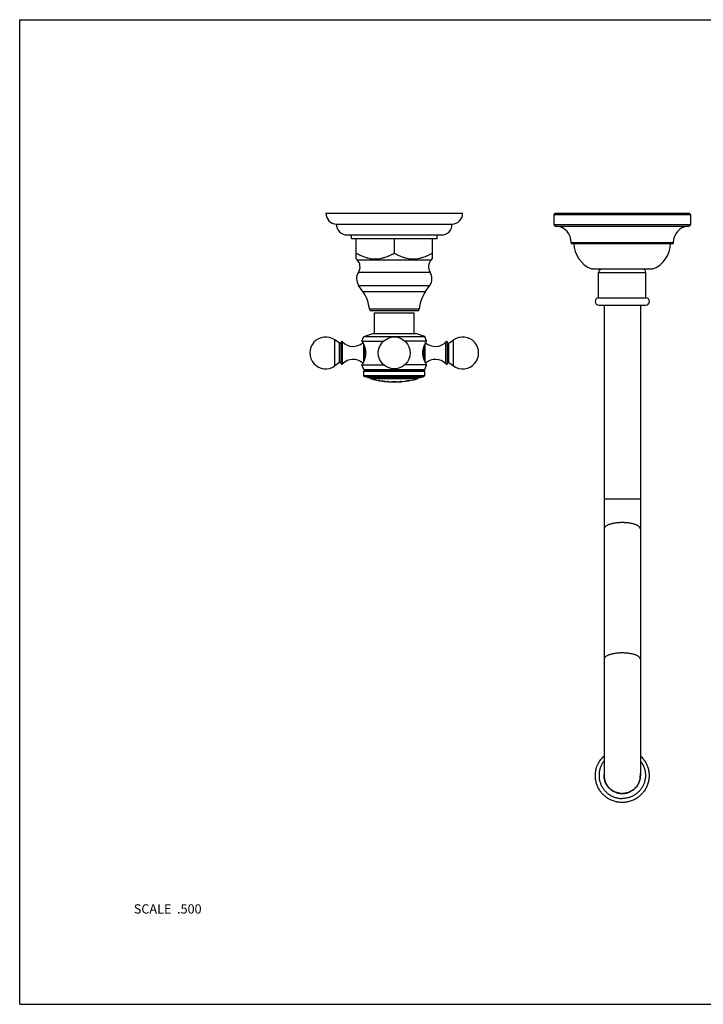
# Model space of a CAD drawing. Units: inches. Extents: x 0 to 11, y 0 to 8.5.
# Drawn here: x 0 to 5.9, y 0 to 8.5 of the extents above; entities that cross this region are included whole.
import ezdxf

# ---------------------------------------------------------------- set-up
doc = ezdxf.new("R2010")
doc.units = ezdxf.units.IN
doc.header["$LTSCALE"] = 0.605
doc.header["$MEASUREMENT"] = 0
doc.layers.get('0').update_dxf_attribs({"linetype": 'CONTINUOUS'})
doc.layers.add('ALL_ASSEMBLY_MEMBERS', color=7, linetype='CONTINUOUS')
doc.styles.get("Standard").update_dxf_attribs({"font": 'txt', "width": 0.8})

msp = doc.modelspace()

# ---------------------------------------------------------------- linework, layer by layer
at = {"color": 7, "linetype": 'CONTINUOUS'}
for p, q in [((0, 0), (0, 8.5)), ((0, 8.5), (11, 8.5)), ((0, 0), (11, 0))]:
    msp.add_line(p, q, dxfattribs=at)
at = {"layer": 'ALL_ASSEMBLY_MEMBERS', "color": 7, "linetype": 'CONTINUOUS'}
for p, q in [((2.644, 6.8289), (3.824, 6.8289)), ((4.6125, 6.8189), (4.6225, 6.8289)), ((4.6125, 6.8189), (4.6125, 6.7329)), ((4.6125, 6.8189), (5.7925, 6.8189)), ((4.6225, 6.8289), (5.7825, 6.8289)), ((5.7925, 6.8189), (5.7825, 6.8289)), ((5.7925, 6.8189), (5.7925, 6.7329)), ((2.734, 6.7354), (3.734, 6.7354)), ((4.6125, 6.7329), (5.7925, 6.7329)), ((4.6275, 6.7179), (5.7775, 6.7179)), ((2.8275, 6.6414), (3.6405, 6.6414)), ((2.8635, 6.6104), (2.8635, 6.6414)), ((3.6045, 6.6104), (3.6045, 6.6414)), ((2.8635, 6.6104), (3.6045, 6.6104)), ((2.9058, 6.4348), (2.9058, 6.6104)), ((3.234, 6.6104), (3.234, 6.4854)), ((3.5623, 6.6104), (3.5623, 6.4348)), ((4.7615, 6.5759), (4.7615, 6.5689)), ((4.7615, 6.5759), (5.6435, 6.5759)), ((4.7615, 6.5689), (5.6435, 6.5689)), ((5.6435, 6.5759), (5.6435, 6.5689)), ((2.9135, 6.4272), (2.9058, 6.4348)), ((2.9135, 6.4272), (3.5546, 6.4272)), ((3.5546, 6.4272), (3.5623, 6.4348)), ((2.9248, 6.3197), (3.5433, 6.3197)), ((4.937, 6.3489), (5.468, 6.3489)), ((4.999, 6.0994), (4.999, 6.3174)), ((4.999, 6.3174), (5.406, 6.3174)), ((5.406, 6.0994), (5.406, 6.3174)), ((2.9638, 6.1526), (2.9267, 6.2056)), ((2.9267, 6.2056), (3.5414, 6.2056)), ((3.5043, 6.1526), (3.5414, 6.2056)), ((2.9638, 6.1526), (3.5043, 6.1526)), ((4.999, 6.0994), (5.406, 6.0994)), ((4.9998, 6.0364), (5.4053, 6.0364)), ((5.0463, 6.0364), (5.0463, 1.9757)), ((5.3588, 6.0364), (5.3588, 1.9749)), ((3.4489, 5.9996), (3.0192, 5.9996)), ((3.4335, 5.9854), (3.0346, 5.9854)), ((3.0623, 5.7909), (3.0623, 5.9704)), ((3.0623, 5.9704), (3.4058, 5.9704)), ((3.4058, 5.7909), (3.4058, 5.9704)), ((2.9703, 5.7654), (3.0488, 5.7909)), ((3.0488, 5.7909), (3.4193, 5.7909)), ((3.4978, 5.7654), (3.4193, 5.7909)), ((2.7217, 5.5108), (2.7217, 5.736)), ((2.7627, 5.7073), (2.7217, 5.736)), ((2.7627, 5.5395), (2.7627, 5.7073)), ((2.7753, 5.5289), (2.7753, 5.718)), ((2.7877, 5.528), (2.7877, 5.7189)), ((2.9553, 5.7259), (2.9703, 5.7654)), ((2.9553, 5.7259), (3.1424, 5.7259)), ((2.9685, 5.7009), (2.9685, 5.5459)), ((2.9703, 5.7654), (3.4978, 5.7654)), ((3.5128, 5.7259), (3.3257, 5.7259)), ((3.5128, 5.7259), (3.4978, 5.7654)), ((3.4996, 5.5459), (3.4996, 5.7009)), ((3.6804, 5.528), (3.6804, 5.7189)), ((3.6928, 5.5289), (3.6928, 5.718)), ((3.7054, 5.7073), (3.7464, 5.736)), ((3.7054, 5.5395), (3.7054, 5.7073)), ((3.7464, 5.5108), (3.7464, 5.736)), ((2.9795, 5.672), (2.9795, 5.5748)), ((3.4885, 5.5748), (3.4885, 5.672)), ((2.7627, 5.5395), (2.7217, 5.5108)), ((3.7054, 5.5395), (3.7464, 5.5108)), ((2.9703, 5.4809), (2.9553, 5.5209)), ((2.9553, 5.5209), (3.1424, 5.5209)), ((2.9837, 5.4732), (2.9703, 5.4809)), ((2.9703, 5.4809), (3.4978, 5.4809)), ((2.9703, 5.4654), (2.9837, 5.4732)), ((2.9703, 5.4298), (2.9703, 5.4654)), ((2.9703, 5.4654), (3.4978, 5.4654)), ((2.9837, 5.4732), (3.4844, 5.4732)), ((3.5128, 5.5209), (3.3257, 5.5209)), ((3.4844, 5.4732), (3.4978, 5.4809)), ((3.4978, 5.4654), (3.4844, 5.4732)), ((3.4978, 5.4809), (3.5128, 5.5209)), ((3.4978, 5.4298), (3.4978, 5.4654)), ((2.9774, 5.42), (2.9703, 5.4298)), ((2.9703, 5.4298), (3.4978, 5.4298)), ((3.0068, 5.4104), (2.9774, 5.42)), ((2.9774, 5.42), (3.4907, 5.42)), ((3.0068, 5.4104), (3.4613, 5.4104)), ((3.4316, 5.3985), (3.0365, 5.3985)), ((3.1015, 5.385), (3.1015, 5.3855)), ((3.1045, 5.385), (3.1098, 5.3837)), ((3.1098, 5.3829), (3.1098, 5.3837)), ((3.1298, 5.3805), (3.1298, 5.38)), ((3.1303, 5.3807), (3.1303, 5.3799)), ((3.1303, 5.3807), (3.1306, 5.3807)), ((3.1371, 5.3797), (3.1303, 5.3802)), ((3.1303, 5.3799), (3.1308, 5.3798)), ((3.1306, 5.3807), (3.1352, 5.3804)), ((3.1308, 5.3798), (3.1333, 5.3795)), ((3.138, 5.38), (3.138, 5.3796)), ((3.1465, 5.3786), (3.1465, 5.379)), ((3.1543, 5.3773), (3.1473, 5.3785)), ((3.1492, 5.3787), (3.1543, 5.3778)), ((3.1513, 5.3774), (3.1543, 5.3771)), ((3.1548, 5.377), (3.1538, 5.3771)), ((3.1543, 5.3771), (3.1543, 5.3778)), ((3.1548, 5.3775), (3.1548, 5.377)), ((3.1748, 5.376), (3.1748, 5.3752)), ((3.1748, 5.376), (3.1752, 5.376)), ((3.1752, 5.376), (3.1799, 5.3759)), ((3.183, 5.3757), (3.183, 5.3753)), ((3.194, 5.3739), (3.1949, 5.374)), ((3.194, 5.3739), (3.1941, 5.3739)), ((3.1944, 5.374), (3.1949, 5.374)), ((3.1949, 5.374), (3.2109, 5.3741)), ((3.2109, 5.3741), (3.2122, 5.3741)), ((3.2122, 5.3741), (3.2547, 5.374)), ((3.2122, 5.3737), (3.2132, 5.3738)), ((3.2122, 5.3737), (3.2122, 5.3732)), ((3.2122, 5.3732), (3.2122, 5.3732)), ((3.2122, 5.3732), (3.2122, 5.3732)), ((3.2122, 5.3732), (3.2122, 5.3732)), ((3.2123, 5.3732), (3.2122, 5.3732)), ((3.2343, 5.3735), (3.2329, 5.3735)), ((3.2541, 5.3732), (3.2343, 5.3735)), ((3.2533, 5.3738), (3.2547, 5.3737)), ((3.2547, 5.3732), (3.2541, 5.3732)), ((3.2547, 5.374), (3.2555, 5.374)), ((3.2547, 5.3737), (3.2547, 5.3732)), ((3.2547, 5.3737), (3.2547, 5.3737)), ((3.2555, 5.374), (3.2716, 5.3739)), ((3.2716, 5.3739), (3.2725, 5.3739)), ((3.2725, 5.3739), (3.2725, 5.3739)), ((3.2833, 5.3754), (3.2824, 5.3754)), ((3.2833, 5.3754), (3.2841, 5.3755)), ((3.2833, 5.3754), (3.2833, 5.3749)), ((3.2836, 5.375), (3.2833, 5.3749)), ((3.2842, 5.375), (3.2836, 5.375)), ((3.2979, 5.3763), (3.2842, 5.375)), ((3.2979, 5.3768), (3.2979, 5.3763)), ((3.3108, 5.3779), (3.3108, 5.3774)), ((3.3123, 5.3775), (3.3108, 5.3774)), ((3.3123, 5.3769), (3.3123, 5.378)), ((3.3303, 5.3801), (3.3303, 5.3789)), ((3.3318, 5.3798), (3.3303, 5.3796)), ((3.3318, 5.3803), (3.3318, 5.3798)), ((3.3593, 5.3836), (3.3447, 5.3816)), ((3.3447, 5.3821), (3.3447, 5.3816)), ((3.3583, 5.384), (3.3591, 5.384)), ((3.3591, 5.384), (3.3593, 5.3841)), ((3.3601, 5.3842), (3.3593, 5.3841)), ((3.3593, 5.3841), (3.3593, 5.3836)), ((3.4613, 5.4104), (3.4907, 5.42)), ((3.4907, 5.42), (3.4978, 5.4298)), ((5.3588, 4.3614), (5.0463, 4.3614)), ((5.045, 1.9764), (5.0451, 1.9756)), ((5.045, 1.9764), (5.045, 1.9756)), ((5.0458, 1.9722), (5.0458, 1.9727)), ((5.0458, 1.9722), (5.0458, 1.9727)), ((5.0458, 1.9708), (5.0458, 1.9711)), ((5.0458, 1.9708), (5.0458, 1.9711)), ((5.0463, 1.9743), (5.0463, 1.974)), ((5.3588, 1.9735), (5.3588, 1.9732)), ((5.3593, 1.9735), (5.3593, 1.9733)), ((5.3593, 1.9735), (5.3593, 1.9733)), ((5.3593, 1.9722), (5.3593, 1.9716)), ((5.3593, 1.9722), (5.3593, 1.9716)), ((5.36, 1.976), (5.36, 1.9764)), ((5.36, 1.976), (5.36, 1.9764)), ((5.1839, 1.8215), (5.1839, 1.8206))]:
    msp.add_line(p, q, dxfattribs=at)
msp.add_lwpolyline([(3.2547, 5.3732), (3.2547, 5.3732), (3.2546, 5.3732), (3.2544, 5.3732), (3.2541, 5.3732)], dxfattribs=at)
msp.add_circle((3.234, 5.6234), 0.1375, dxfattribs=at)
for centre, radius, start, end in [((2.7376, 6.8289), 0.0936, 180, 267.81459), ((3.7305, 6.8289), 0.0936, 272.18541, 360), ((2.8275, 6.7349), 0.0935, 179.6936, 270), ((3.6405, 6.7349), 0.0935, 270, 0.3064), ((4.6275, 6.7329), 0.015, 180, 270), ((4.6183, 6.5759), 0.1432, 0, 82.49651), ((5.7867, 6.5759), 0.1432, 97.50349, 180), ((5.7775, 6.7329), 0.015, 270, 360), ((5.023, 6.5698), 0.237, 180.20469, 248.72388), ((5.382, 6.5698), 0.237, 291.27612, 359.79531), ((2.8529, 6.3664), 0.0858, 326.95216, 45.08264), ((3.6152, 6.3664), 0.0858, 134.91736, 213.04784), ((3.0103, 6.264), 0.102, 146.95216, 214.98899), ((3.4578, 6.264), 0.102, 325.01101, 33.04784), ((5.0305, 6.3174), 0.0315, 90, 180), ((5.3745, 6.3174), 0.0315, 0, 90), ((2.7078, 5.9734), 0.3125, 4.8097, 34.98899), ((3.7603, 5.9734), 0.3125, 145.01101, 175.1903), ((4.9998, 6.0679), 0.0315, 91.36431, 270), ((5.4053, 6.0679), 0.0315, 270, 88.63569), ((3.0346, 6.0009), 0.0155, 184.8097, 270), ((3.4335, 6.0009), 0.0155, 270, 355.1903), ((2.6428, 5.6234), 0.1375, 55, 305), ((2.7673, 5.7139), 0.008, 235, 360), ((2.7819, 5.7134), 0.008, 43.02605, 145.37655), ((2.8791, 5.8042), 0.125, 223.02605, 312.27643), ((3.589, 5.8042), 0.125, 227.72357, 316.97395), ((3.6862, 5.7134), 0.008, 34.62345, 136.97395), ((3.7008, 5.7139), 0.008, 180, 305), ((3.8253, 5.6234), 0.1375, 235, 125), ((2.7673, 5.533), 0.008, 0, 125), ((2.7819, 5.5334), 0.008, 214.62345, 316.97395), ((2.8791, 5.4427), 0.125, 47.72358, 136.97395), ((3.589, 5.4427), 0.125, 43.02605, 132.27642), ((3.6862, 5.5334), 0.008, 223.02605, 325.37655), ((3.7008, 5.533), 0.008, 55, 180), ((3.0403, 5.413), 0.015, 189.98387, 255.237), ((3.234, 6.1482), 0.7753, 255.237, 260.77842), ((3.234, 6.1482), 0.7742, 260.14561, 262.87703), ((3.0328, 5.0192), 0.3722, 79.2371, 79.36308), ((3.234, 6.1482), 0.7748, 260.77831, 262.3018), ((3.234, 6.1482), 0.7753, 262.53369, 263.87336), ((3.234, 6.1482), 0.7753, 262.53338, 263.87304), ((3.1014, 5.0426), 0.339, 83.79954, 83.95028), ((3.234, 6.1482), 0.7742, 263.51056, 266.22293), ((3.1026, 5.0404), 0.341, 82.46857, 82.59874), ((3.234, 6.1482), 0.7748, 264.09033, 265.61444), ((3.234, 6.1482), 0.7753, 265.61727, 267.04277), ((3.1645, 5.0178), 0.358, 87.02665, 87.15157), ((3.234, 6.1482), 0.7748, 267.66594, 268.38407), ((3.234, 6.1482), 0.7753, 268.38512, 271.52617), ((3.234, 6.1482), 0.7748, 271.52716, 272.21113), ((3.234, 6.1482), 0.7753, 272.84624, 275.79237), ((3.2607, 5.4932), 0.1197, 278.79843, 280.98473), ((3.2722, 5.7617), 0.3869, 271.0191, 271.64758), ((3.234, 6.1482), 0.7742, 273.66583, 279.2915), ((3.3557, 4.6352), 0.7438, 95.08145, 95.52383), ((3.234, 6.1482), 0.7746, 274.72794, 275.68616), ((3.234, 6.1482), 0.7748, 275.8015, 277.1357), ((3.234, 6.1482), 0.7753, 277.13107, 284.763), ((3.234, 6.1482), 0.7746, 277.24942, 278.21244), ((3.4714, 4.5224), 0.8689, 97.47646, 97.88402), ((3.3554, 5.4983), 0.1142, 271.8444, 274.10628), ((3.2815, 5.7741), 0.3982, 281.26135, 281.88452), ((3.4278, 5.413), 0.015, 284.763, 350.01613), ((5.2014, 1.9764), 0.1564, 172.89843, 179.99755), ((5.2012, 1.9723), 0.1561, 172.88311, 178.41505), ((5.2014, 1.9722), 0.1556, 176.98975, 178.48097), ((5.2012, 1.9722), 0.1554, 178.48098, 179.82917), ((5.2011, 1.9722), 0.1553, 180.00002, 180.43437), ((5.2013, 1.9722), 0.1555, 180.53043, 183.01043), ((5.2014, 1.9722), 0.1556, 183.00881, 188.97455), ((5.2015, 1.9761), 0.1553, 180.00753, 181.40115), ((5.2009, 1.9757), 0.1546, 180.00686, 183.14489), ((5.201, 1.9743), 0.1547, 179.57836, 179.99504), ((5.2008, 1.9743), 0.1545, 179.99451, 182.64262), ((5.2012, 1.9727), 0.1549, 179.42586, 179.99852), ((5.2012, 1.9727), 0.1549, 179.99852, 180.2428), ((5.2011, 1.9727), 0.1549, 180.24275, 181.68806), ((5.2011, 1.9727), 0.1548, 181.68816, 181.99081), ((5.2008, 1.9727), 0.1545, 181.99015, 185.02408), ((5.2003, 1.9743), 0.154, 182.64335, 183.76435), ((5.2003, 1.9743), 0.1541, 183.76477, 184.91175), ((5.2008, 1.9743), 0.1545, 184.91247, 187.50803), ((5.2003, 1.9726), 0.154, 185.02502, 186.69389), ((5.2031, 1.9735), 0.1557, 335.28371, 355.31951), ((5.2036, 1.9723), 0.1557, 351.02648, 356.33098), ((5.2031, 1.9735), 0.1556, 355.332, 357.8173), ((5.2029, 1.9735), 0.1559, 357.81715, 0.00028), ((5.2036, 1.9764), 0.1564, 0.00245, 7.10157), ((5.2039, 1.9723), 0.1561, 1.58495, 7.11689), ((5.2036, 1.9722), 0.1557, 3.0102, 4.33623), ((5.2045, 1.976), 0.1543, 359.56243, 359.99996), ((5.2029, 1.9735), 0.1559, 0.00024, 0.49801), ((5.2029, 1.9748), 0.1559, 359.47738, 0.00442), ((5.2036, 1.9723), 0.1557, 356.33072, 356.98984), ((5.2037, 1.9722), 0.1556, 1.51903, 3.01023), ((5.2038, 1.9722), 0.1555, 356.98948, 359.76696), ((5.2039, 1.9722), 0.1554, 0.46834, 1.51896), ((5.204, 1.9722), 0.1553, 0.00001, 0.37275), ((5.204, 1.9764), 0.1561, 359.42687, 359.85987), ((5.2003, 1.9726), 0.154, 186.69429, 187.2488), ((5.2008, 1.9727), 0.1545, 187.25004, 190.17797), ((5.2011, 1.9744), 0.1548, 187.50767, 189.21433), ((5.2013, 1.9744), 0.155, 189.21444, 192.16102), ((5.2011, 1.9728), 0.1548, 190.17719, 190.76874), ((5.2016, 1.9723), 0.1553, 190.55185, 196.91691), ((5.2012, 1.9728), 0.1549, 190.76871, 190.98999), ((5.2012, 1.9728), 0.1549, 190.98999, 191.21249), ((5.2014, 1.9728), 0.1551, 191.21334, 195.46416), ((5.2011, 1.9744), 0.1549, 192.16121, 193.41841), ((5.2008, 1.9743), 0.1545, 193.4176, 196.82223), ((5.2012, 1.9728), 0.155, 195.46476, 195.74945), ((5.2009, 1.9727), 0.1546, 195.74822, 200.06545), ((5.2004, 1.9742), 0.1541, 196.82394, 197.42007), ((5.2025, 1.9776), 0.1581, 261.03747, 264.01498), ((5.2025, 1.9773), 0.1569, 263.1867, 267.72791), ((5.2026, 1.9778), 0.1583, 264.01364, 269.99481), ((5.2025, 1.9772), 0.1569, 267.72878, 269.99978)]:
    msp.add_arc(centre, radius, start, end, dxfattribs=at)
for points, knots in [([(2.9058, 6.4854), (2.9122, 6.4818), (2.925, 6.4747), (2.9447, 6.4649), (2.9648, 6.4562), (2.9819, 6.45), (2.9957, 6.4457), (3.0096, 6.4419), (3.0271, 6.4382), (3.0449, 6.4359), (3.0592, 6.435), (3.0699, 6.4347), (3.0806, 6.435), (3.0949, 6.4359), (3.1127, 6.4382), (3.1303, 6.4419), (3.1442, 6.4457), (3.158, 6.45), (3.175, 6.4562), (3.1951, 6.4649), (3.2148, 6.4747), (3.2277, 6.4818), (3.234, 6.4854)], [0, 0, 0, 0, 0.063526, 0.126755, 0.189662, 0.252245, 0.283422, 0.314525, 0.37652, 0.438309, 0.469161, 0.5, 0.530838, 0.561691, 0.62348, 0.685475, 0.716578, 0.747754, 0.810337, 0.873245, 0.936474, 1, 1, 1, 1]), ([(3.234, 6.4854), (3.2404, 6.4818), (3.2533, 6.4747), (3.273, 6.4649), (3.293, 6.4562), (3.3101, 6.45), (3.3239, 6.4457), (3.3378, 6.4419), (3.3554, 6.4382), (3.3732, 6.4359), (3.3874, 6.435), (3.3982, 6.4347), (3.4089, 6.435), (3.4232, 6.4359), (3.4409, 6.4382), (3.4585, 6.4419), (3.4724, 6.4457), (3.4862, 6.45), (3.5033, 6.4562), (3.5233, 6.4649), (3.543, 6.4747), (3.5559, 6.4818), (3.5623, 6.4854)], [0, 0, 0, 0, 0.063526, 0.126755, 0.189663, 0.252246, 0.283422, 0.314525, 0.37652, 0.438309, 0.469162, 0.5, 0.530839, 0.561691, 0.62348, 0.685475, 0.716578, 0.747755, 0.810338, 0.873245, 0.936474, 1, 1, 1, 1]), ([(2.9553, 5.7259), (2.9553, 5.7259), (2.9553, 5.7259), (2.9553, 5.7259), (2.9553, 5.7259), (2.9553, 5.7259), (2.9553, 5.7259), (2.9553, 5.7259), (2.9553, 5.7259), (2.9553, 5.7259), (2.9553, 5.7258), (2.9553, 5.7258), (2.9554, 5.7258), (2.9554, 5.7257), (2.9555, 5.7256), (2.9555, 5.7255), (2.9556, 5.7254), (2.9557, 5.7253), (2.9558, 5.725), (2.956, 5.7247), (2.9562, 5.7243), (2.9565, 5.7238), (2.9568, 5.7233), (2.9572, 5.7227), (2.9575, 5.722), (2.9579, 5.7213), (2.9584, 5.7205), (2.959, 5.7194), (2.9599, 5.7178), (2.961, 5.7157), (2.9623, 5.7135), (2.9635, 5.711), (2.9649, 5.7083), (2.9663, 5.7055), (2.9678, 5.7024), (2.9693, 5.6992), (2.9713, 5.6946), (2.9739, 5.6884), (2.9769, 5.6805), (2.9796, 5.672), (2.9817, 5.6646), (2.9831, 5.6584), (2.9841, 5.6537), (2.9849, 5.6488), (2.9857, 5.6438), (2.9862, 5.6388), (2.9868, 5.632), (2.9871, 5.6234), (2.9868, 5.6149), (2.9862, 5.6081), (2.9857, 5.603), (2.9849, 5.598), (2.9841, 5.5932), (2.9831, 5.5884), (2.9817, 5.5822), (2.9796, 5.5748), (2.9769, 5.5663), (2.9739, 5.5584), (2.9713, 5.5522), (2.9693, 5.5476), (2.9678, 5.5444), (2.9663, 5.5414), (2.9649, 5.5385), (2.9635, 5.5358), (2.9623, 5.5333), (2.961, 5.5311), (2.9599, 5.529), (2.959, 5.5274), (2.9584, 5.5263), (2.9579, 5.5255), (2.9575, 5.5248), (2.9572, 5.5241), (2.9568, 5.5235), (2.9565, 5.523), (2.9562, 5.5225), (2.956, 5.5221), (2.9558, 5.5218), (2.9557, 5.5216), (2.9556, 5.5214), (2.9555, 5.5213), (2.9555, 5.5212), (2.9554, 5.5211), (2.9554, 5.5211), (2.9553, 5.521), (2.9553, 5.521), (2.9553, 5.521), (2.9553, 5.5209), (2.9553, 5.5209), (2.9553, 5.5209), (2.9553, 5.5209), (2.9553, 5.5209), (2.9553, 5.5209), (2.9553, 5.5209), (2.9553, 5.5209), (2.9553, 5.5209)], [0, 0, 0, 0, 0.000003, 0.000011, 0.000024, 0.000043, 0.000068, 0.000098, 0.000174, 0.000271, 0.000391, 0.000531, 0.000694, 0.001082, 0.001557, 0.002117, 0.002763, 0.003493, 0.004307, 0.00619, 0.008407, 0.010957, 0.013832, 0.017027, 0.020538, 0.024358, 0.028481, 0.032902, 0.042614, 0.053436, 0.065315, 0.078196, 0.092026, 0.106753, 0.122327, 0.138698, 0.155822, 0.192162, 0.231024, 0.272113, 0.315144, 0.337293, 0.359814, 0.382661, 0.405784, 0.429134, 0.452661, 0.5, 0.547339, 0.570866, 0.594216, 0.617338, 0.640186, 0.662707, 0.684856, 0.727887, 0.768977, 0.807839, 0.844178, 0.861302, 0.877674, 0.893247, 0.907974, 0.921804, 0.934685, 0.946564, 0.957387, 0.967098, 0.971519, 0.975642, 0.979462, 0.982973, 0.986168, 0.989043, 0.991593, 0.99381, 0.995693, 0.996507, 0.997237, 0.997883, 0.998443, 0.998918, 0.999306, 0.999469, 0.999609, 0.999729, 0.999826, 0.999902, 0.999932, 0.999957, 0.999976, 0.999989, 0.999997, 1, 1, 1, 1]), ([(3.5128, 5.5209), (3.5124, 5.5216), (3.5108, 5.5243), (3.5075, 5.5301), (3.5038, 5.5372), (3.5002, 5.5446), (3.4972, 5.5512), (3.4942, 5.5584), (3.4912, 5.5663), (3.4885, 5.5748), (3.4864, 5.5822), (3.485, 5.5884), (3.4836, 5.5948), (3.4826, 5.6014), (3.4818, 5.6081), (3.4813, 5.6149), (3.481, 5.6234), (3.4813, 5.632), (3.4818, 5.6388), (3.4824, 5.6438), (3.4831, 5.6488), (3.484, 5.6537), (3.485, 5.6584), (3.4864, 5.6646), (3.4885, 5.672), (3.4912, 5.6805), (3.4942, 5.6884), (3.4967, 5.6946), (3.4988, 5.6992), (3.5003, 5.7024), (3.5017, 5.7055), (3.5032, 5.7083), (3.5045, 5.711), (3.5058, 5.7135), (3.507, 5.7157), (3.5082, 5.7178), (3.509, 5.7194), (3.5097, 5.7205), (3.5101, 5.7213), (3.5105, 5.722), (3.5109, 5.7227), (3.5113, 5.7233), (3.5116, 5.7238), (3.5119, 5.7243), (3.5121, 5.7247), (3.5123, 5.725), (3.5124, 5.7253), (3.5125, 5.7254), (3.5125, 5.7255), (3.5126, 5.7256), (3.5127, 5.7257), (3.5127, 5.7258), (3.5127, 5.7258), (3.5127, 5.7258), (3.5128, 5.7259), (3.5128, 5.7259), (3.5128, 5.7259), (3.5128, 5.7259), (3.5128, 5.7259), (3.5128, 5.7259), (3.5128, 5.7259), (3.5128, 5.7259), (3.5128, 5.7259), (3.5128, 5.7259)], [0, 0, 0, 0, 0.010957, 0.042613, 0.092023, 0.122324, 0.155819, 0.192158, 0.231021, 0.272111, 0.315142, 0.337291, 0.359813, 0.405778, 0.429129, 0.452655, 0.499995, 0.547335, 0.570862, 0.594212, 0.617335, 0.640182, 0.662704, 0.684853, 0.727884, 0.768974, 0.807837, 0.844176, 0.861301, 0.877672, 0.893246, 0.907973, 0.921803, 0.934684, 0.946563, 0.957386, 0.967097, 0.971519, 0.975642, 0.979462, 0.982972, 0.986168, 0.989043, 0.991592, 0.99381, 0.995692, 0.996507, 0.997237, 0.997883, 0.998443, 0.998918, 0.999306, 0.999469, 0.999609, 0.999729, 0.999826, 0.999902, 0.999932, 0.999957, 0.999976, 0.999989, 0.999997, 1, 1, 1, 1]), ([(3.1098, 5.3832), (3.1098, 5.3832), (3.1098, 5.3832), (3.1098, 5.3833), (3.1097, 5.3833), (3.1097, 5.3833), (3.1096, 5.3833), (3.1096, 5.3833), (3.1094, 5.3834), (3.1092, 5.3834), (3.1089, 5.3835), (3.1086, 5.3836), (3.1082, 5.3837), (3.1077, 5.3838), (3.1072, 5.3839), (3.1066, 5.384), (3.106, 5.3842), (3.1051, 5.3843), (3.1039, 5.3846), (3.1029, 5.3848), (3.1023, 5.3849)], [0, 0, 0, 0, 0.002139, 0.003866, 0.006093, 0.012107, 0.020244, 0.030518, 0.042929, 0.074099, 0.113565, 0.161109, 0.216452, 0.279254, 0.349165, 0.425775, 0.508635, 0.597292, 0.790072, 1, 1, 1, 1]), ([(3.1298, 5.38), (3.1298, 5.38), (3.1298, 5.38), (3.1298, 5.38), (3.1298, 5.38), (3.1298, 5.38), (3.1298, 5.38)], [0, 0, 0, 0, 0.429856, 0.739377, 0.92854, 1, 1, 1, 1]), ([(3.1823, 5.3753), (3.1817, 5.3754), (3.1807, 5.3754), (3.1795, 5.3755), (3.1786, 5.3755), (3.1779, 5.3755), (3.1774, 5.3755), (3.1768, 5.3755), (3.1764, 5.3755), (3.176, 5.3756), (3.1756, 5.3756), (3.1753, 5.3755), (3.1751, 5.3755), (3.175, 5.3755), (3.1749, 5.3755), (3.1749, 5.3755), (3.1748, 5.3755), (3.1748, 5.3755), (3.1748, 5.3755), (3.1748, 5.3755), (3.1748, 5.3755)], [0, 0, 0, 0, 0.212423, 0.406899, 0.496077, 0.579236, 0.655928, 0.725712, 0.788203, 0.843077, 0.890018, 0.928787, 0.959194, 0.971209, 0.981086, 0.988829, 0.994462, 0.996508, 0.998069, 1, 1, 1, 1]), ([(3.2329, 5.3735), (3.2314, 5.3735), (3.2284, 5.3735), (3.2242, 5.3735), (3.2205, 5.3734), (3.2175, 5.3734), (3.2152, 5.3734), (3.2138, 5.3733), (3.213, 5.3733), (3.2127, 5.3733), (3.2124, 5.3732), (3.2123, 5.3732), (3.2123, 5.3732)], [0, 0, 0, 0, 0.220653, 0.427001, 0.610366, 0.761768, 0.872063, 0.942683, 0.965729, 0.982211, 0.99327, 1, 1, 1, 1]), ([(3.2132, 5.3738), (3.2135, 5.3738), (3.2143, 5.3738), (3.2158, 5.3739), (3.2177, 5.3739), (3.2201, 5.3739), (3.2229, 5.374), (3.2273, 5.374), (3.233, 5.374), (3.2387, 5.374), (3.2431, 5.3739), (3.246, 5.3739), (3.2485, 5.3739), (3.2505, 5.3738), (3.2521, 5.3738), (3.253, 5.3738), (3.2533, 5.3738)], [0, 0, 0, 0, 0.023711, 0.058864, 0.10701, 0.168004, 0.239298, 0.318584, 0.492967, 0.668012, 0.747934, 0.820219, 0.8829, 0.933833, 0.972541, 1, 1, 1, 1]), ([(5.2025, 4.1583), (5.1974, 4.1583), (5.1873, 4.1582), (5.1673, 4.1572), (5.1478, 4.1552), (5.1291, 4.1522), (5.1159, 4.1495), (5.1036, 4.1464), (5.0923, 4.1429), (5.082, 4.139), (5.0729, 4.1349), (5.0649, 4.1304), (5.0583, 4.1257), (5.0531, 4.1207), (5.0492, 4.1156), (5.0472, 4.1111), (5.0464, 4.1075), (5.0463, 4.1058), (5.0463, 4.1049)], [0, 0, 0, 0, 0.087572, 0.174571, 0.343349, 0.423715, 0.500554, 0.573292, 0.641397, 0.704399, 0.761983, 0.813941, 0.860251, 0.901166, 0.937261, 0.96963, 0.98495, 1, 1, 1, 1]), ([(5.3588, 4.1049), (5.3588, 4.1058), (5.3587, 4.1075), (5.3579, 4.1111), (5.3559, 4.1156), (5.352, 4.1207), (5.3468, 4.1257), (5.3401, 4.1304), (5.3322, 4.1349), (5.3231, 4.139), (5.3128, 4.1429), (5.3014, 4.1464), (5.2891, 4.1495), (5.276, 4.1522), (5.2573, 4.1552), (5.2378, 4.1572), (5.2178, 4.1582), (5.2076, 4.1583), (5.2025, 4.1583)], [0, 0, 0, 0, 0.01505, 0.03037, 0.062739, 0.098834, 0.139749, 0.186059, 0.238017, 0.295601, 0.358603, 0.426708, 0.499446, 0.576285, 0.656651, 0.825429, 0.912428, 1, 1, 1, 1]), ([(5.2025, 3.0331), (5.1974, 3.0331), (5.1873, 3.033), (5.1673, 3.032), (5.1478, 3.03), (5.1291, 3.027), (5.1159, 3.0243), (5.1036, 3.0212), (5.0923, 3.0177), (5.082, 3.0138), (5.0729, 3.0097), (5.0649, 3.0052), (5.0583, 3.0005), (5.0531, 2.9956), (5.0492, 2.9904), (5.0472, 2.9859), (5.0464, 2.9823), (5.0463, 2.9806), (5.0463, 2.9797)], [0, 0, 0, 0, 0.087572, 0.174571, 0.343349, 0.423715, 0.500554, 0.573292, 0.641397, 0.704399, 0.761983, 0.813941, 0.860251, 0.901166, 0.937261, 0.96963, 0.98495, 1, 1, 1, 1]), ([(5.3588, 2.9797), (5.3588, 2.9806), (5.3587, 2.9823), (5.3579, 2.9859), (5.3559, 2.9904), (5.352, 2.9956), (5.3468, 3.0005), (5.3401, 3.0052), (5.3322, 3.0097), (5.3231, 3.0138), (5.3128, 3.0177), (5.3014, 3.0212), (5.2891, 3.0243), (5.276, 3.027), (5.2573, 3.03), (5.2378, 3.032), (5.2178, 3.033), (5.2076, 3.0331), (5.2025, 3.0331)], [0, 0, 0, 0, 0.01505, 0.03037, 0.062739, 0.098834, 0.139749, 0.186059, 0.238017, 0.295601, 0.358603, 0.426708, 0.499446, 0.576285, 0.656651, 0.825429, 0.912428, 1, 1, 1, 1]), ([(5.2025, 1.7424), (5.1967, 1.7424), (5.1851, 1.7428), (5.1707, 1.7445), (5.1592, 1.7464), (5.1479, 1.7488), (5.1339, 1.7525), (5.1174, 1.7583), (5.1015, 1.7653), (5.0861, 1.7734), (5.0738, 1.7811), (5.0643, 1.7878), (5.0574, 1.7931), (5.0507, 1.7987), (5.0421, 1.8064), (5.0339, 1.8146), (5.0262, 1.8233), (5.0188, 1.8322), (5.0102, 1.8439), (5.001, 1.8587), (4.9929, 1.874), (4.986, 1.89), (4.9803, 1.9064), (4.9759, 1.9232), (4.9727, 1.9403), (4.9709, 1.9576), (4.9703, 1.975), (4.9711, 1.9923), (4.9731, 2.0096), (4.9765, 2.0266), (4.9811, 2.0434), (4.986, 2.057), (4.9905, 2.0677), (4.9942, 2.0755), (4.9982, 2.0833), (5.0039, 2.0933), (5.0117, 2.1055), (5.0222, 2.1194), (5.0337, 2.1325), (5.042, 2.1406), (5.0462, 2.1445)], [0, 0, 0, 0, 0.031295, 0.062605, 0.078259, 0.093911, 0.125205, 0.156498, 0.187787, 0.21907, 0.250347, 0.265986, 0.281624, 0.29726, 0.312894, 0.344152, 0.359781, 0.375409, 0.406654, 0.437892, 0.469125, 0.500353, 0.531576, 0.562795, 0.594012, 0.625227, 0.656441, 0.687654, 0.718869, 0.750086, 0.781306, 0.81253, 0.828147, 0.843764, 0.859383, 0.875003, 0.906243, 0.937489, 0.968741, 1, 1, 1, 1]), ([(5.3588, 2.1445), (5.3631, 2.1406), (5.3714, 2.1325), (5.3829, 2.1194), (5.3934, 2.1055), (5.4012, 2.0933), (5.4069, 2.0833), (5.4109, 2.0755), (5.4145, 2.0677), (5.4191, 2.057), (5.424, 2.0434), (5.4286, 2.0266), (5.4319, 2.0096), (5.434, 1.9923), (5.4348, 1.975), (5.4342, 1.9576), (5.4323, 1.9403), (5.4292, 1.9232), (5.4247, 1.9064), (5.4191, 1.89), (5.4122, 1.874), (5.4041, 1.8587), (5.3949, 1.8439), (5.3863, 1.8322), (5.3789, 1.8233), (5.3712, 1.8146), (5.363, 1.8064), (5.3543, 1.7987), (5.3476, 1.7931), (5.3407, 1.7878), (5.3313, 1.7811), (5.319, 1.7734), (5.3036, 1.7653), (5.2877, 1.7583), (5.2712, 1.7525), (5.2572, 1.7488), (5.2458, 1.7464), (5.2344, 1.7445), (5.2199, 1.7428), (5.2083, 1.7424), (5.2025, 1.7424)], [0, 0, 0, 0, 0.031259, 0.062511, 0.093757, 0.124996, 0.140617, 0.156236, 0.171853, 0.18747, 0.218694, 0.249913, 0.281131, 0.312345, 0.343559, 0.374773, 0.405988, 0.437205, 0.468424, 0.499647, 0.530875, 0.562108, 0.593346, 0.624591, 0.640219, 0.655848, 0.687106, 0.70274, 0.718376, 0.734014, 0.749653, 0.78093, 0.812213, 0.843502, 0.874795, 0.906089, 0.921741, 0.937395, 0.968705, 1, 1, 1, 1]), ([(5.0462, 2.1015), (5.0433, 2.0979), (5.0391, 2.0922), (5.0339, 2.0845), (5.0289, 2.0765), (5.0233, 2.0662), (5.0174, 2.0535), (5.0124, 2.0404), (5.0084, 2.0269), (5.0053, 2.0132), (5.0032, 1.9993), (5.0021, 1.9853), (5.0019, 1.9713), (5.0028, 1.9573), (5.0046, 1.9434), (5.0074, 1.9296), (5.0112, 1.9161), (5.0159, 1.9028), (5.0216, 1.89), (5.027, 1.8796), (5.0318, 1.8716), (5.0369, 1.8637), (5.0437, 1.8542), (5.0527, 1.8434), (5.0625, 1.8332), (5.0729, 1.8238), (5.084, 1.8151), (5.0956, 1.8072), (5.1078, 1.8002), (5.1204, 1.794), (5.1335, 1.7887), (5.1469, 1.7843), (5.1606, 1.7809), (5.1744, 1.7785), (5.1885, 1.777), (5.1978, 1.7766), (5.2025, 1.7766)], [0, 0, 0, 0, 0.031246, 0.046868, 0.062489, 0.093719, 0.124943, 0.156161, 0.187374, 0.218583, 0.249788, 0.280992, 0.312195, 0.343399, 0.374604, 0.405811, 0.437023, 0.468239, 0.499462, 0.53069, 0.54631, 0.561931, 0.593175, 0.624426, 0.655686, 0.686955, 0.718231, 0.749516, 0.780808, 0.812107, 0.843413, 0.874723, 0.906037, 0.937357, 0.968685, 1, 1, 1, 1]), ([(5.3588, 2.1015), (5.3618, 2.0979), (5.366, 2.0922), (5.3712, 2.0845), (5.3761, 2.0765), (5.3818, 2.0662), (5.3877, 2.0535), (5.3926, 2.0404), (5.3967, 2.0269), (5.3998, 2.0132), (5.4019, 1.9993), (5.403, 1.9853), (5.4031, 1.9713), (5.4023, 1.9573), (5.4004, 1.9434), (5.3976, 1.9296), (5.3939, 1.9161), (5.3891, 1.9028), (5.3835, 1.89), (5.378, 1.8796), (5.3733, 1.8716), (5.3682, 1.8637), (5.3613, 1.8542), (5.3523, 1.8434), (5.3426, 1.8332), (5.3322, 1.8238), (5.3211, 1.8151), (5.3095, 1.8072), (5.2973, 1.8002), (5.2846, 1.794), (5.2716, 1.7887), (5.2582, 1.7843), (5.2445, 1.7809), (5.2306, 1.7785), (5.2166, 1.777), (5.2072, 1.7766), (5.2025, 1.7766)], [0, 0, 0, 0, 0.031246, 0.046868, 0.062489, 0.093719, 0.124943, 0.156161, 0.187374, 0.218583, 0.249788, 0.280992, 0.312195, 0.343399, 0.374604, 0.405811, 0.437023, 0.468239, 0.499462, 0.53069, 0.54631, 0.561931, 0.593175, 0.624426, 0.655686, 0.686955, 0.718231, 0.749516, 0.780808, 0.812107, 0.843413, 0.874723, 0.906037, 0.937357, 0.968685, 1, 1, 1, 1]), ([(5.045, 1.9756), (5.0451, 1.971), (5.0455, 1.9618), (5.0474, 1.9481), (5.05, 1.9369), (5.0526, 1.9281), (5.0549, 1.9215), (5.0575, 1.9151), (5.0603, 1.9088), (5.0635, 1.9026), (5.068, 1.8946), (5.0743, 1.8849), (5.0829, 1.8741), (5.0924, 1.864), (5.101, 1.8563), (5.1083, 1.8506), (5.1139, 1.8466), (5.1197, 1.8429), (5.1257, 1.8394), (5.1318, 1.8361), (5.1402, 1.8322), (5.151, 1.8279), (5.1643, 1.824), (5.1733, 1.8221), (5.1779, 1.8214)], [0, 0, 0, 0, 0.062388, 0.124781, 0.18718, 0.218391, 0.249606, 0.280824, 0.312045, 0.343271, 0.374501, 0.43696, 0.499438, 0.561938, 0.624458, 0.655734, 0.687014, 0.718299, 0.749589, 0.780884, 0.812184, 0.874777, 0.937379, 1, 1, 1, 1]), ([(5.1839, 1.8215), (5.1747, 1.8226), (5.161, 1.8255), (5.1435, 1.8317), (5.1308, 1.8375), (5.1187, 1.8444), (5.1073, 1.8524), (5.0966, 1.8613), (5.0868, 1.8712), (5.0779, 1.8819), (5.0699, 1.8933), (5.0631, 1.9054), (5.0573, 1.9181), (5.0527, 1.9312), (5.0481, 1.9491), (5.0466, 1.963), (5.0463, 1.9723)], [0, 0, 0, 0, 0.125095, 0.187762, 0.250376, 0.31295, 0.375502, 0.438044, 0.50057, 0.563073, 0.625555, 0.688016, 0.75046, 0.812891, 0.875309, 1, 1, 1, 1]), ([(5.1839, 1.8215), (5.1749, 1.8225), (5.1615, 1.8253), (5.1443, 1.8313), (5.1319, 1.8369), (5.12, 1.8435), (5.1087, 1.8512), (5.0981, 1.8598), (5.0884, 1.8693), (5.0795, 1.8796), (5.0715, 1.8906), (5.0646, 1.9023), (5.0587, 1.9145), (5.0539, 1.9272), (5.049, 1.9447), (5.047, 1.9582), (5.0465, 1.9672)], [0, 0, 0, 0, 0.125193, 0.18789, 0.250529, 0.313121, 0.375684, 0.43823, 0.500754, 0.563248, 0.625717, 0.68816, 0.750581, 0.812985, 0.875373, 1, 1, 1, 1]), ([(5.3588, 1.9749), (5.3587, 1.9647), (5.3571, 1.9495), (5.352, 1.9299), (5.3468, 1.9156), (5.3402, 1.9018), (5.3296, 1.8845), (5.3133, 1.8648), (5.2935, 1.8487), (5.276, 1.8384), (5.2622, 1.8319), (5.2477, 1.8268), (5.228, 1.8219), (5.2127, 1.8204), (5.2025, 1.8204)], [0, 0, 0, 0, 0.124692, 0.187123, 0.249569, 0.312032, 0.374512, 0.499393, 0.62437, 0.686953, 0.749553, 0.81219, 0.874882, 1, 1, 1, 1]), ([(5.2025, 1.8195), (5.2077, 1.8195), (5.2153, 1.8199), (5.2255, 1.8211), (5.2356, 1.8228), (5.248, 1.8259), (5.2625, 1.831), (5.2765, 1.8376), (5.2875, 1.8441), (5.2959, 1.8499), (5.304, 1.8562), (5.3135, 1.8647), (5.3222, 1.8741), (5.3285, 1.8821), (5.3345, 1.8904), (5.3398, 1.8992), (5.3445, 1.9083), (5.3487, 1.9176), (5.3531, 1.9295), (5.3563, 1.9419), (5.3582, 1.952), (5.3595, 1.9621), (5.36, 1.9697), (5.36, 1.9748)], [0, 0, 0, 0, 0.062599, 0.093924, 0.125242, 0.187838, 0.250421, 0.312992, 0.375542, 0.406819, 0.43809, 0.500596, 0.563079, 0.594321, 0.625558, 0.687997, 0.719218, 0.750434, 0.812837, 0.875226, 0.906426, 0.937625, 1, 1, 1, 1]), ([(5.3588, 1.9734), (5.3587, 1.9682), (5.3581, 1.9576), (5.3556, 1.9421), (5.3515, 1.9268), (5.3458, 1.912), (5.3387, 1.8979), (5.3274, 1.8801), (5.317, 1.8681), (5.3093, 1.861)], [0, 0, 0, 0, 0.124969, 0.249947, 0.374941, 0.499955, 0.624999, 0.750071, 1, 1, 1, 1]), ([(5.087, 1.8698), (5.0793, 1.8781), (5.0659, 1.8964), (5.0568, 1.9173), (5.0534, 1.928)], [0, 0, 0, 0, 0.500225, 1, 1, 1, 1])]:
    msp.add_open_spline(points, degree=3, knots=knots, dxfattribs=at)

# ---------------------------------------------------------------- texts
at = {"color": 2, "linetype": 'CONTINUOUS', "insert": (1.5707, 0.8636), "char_height": 0.08, "width": 0.704, "attachment_point": 3, "line_spacing_factor": 0.9}
msp.add_mtext('SCALE  .500', dxfattribs=at)

doc.saveas('drawing.dxf')
